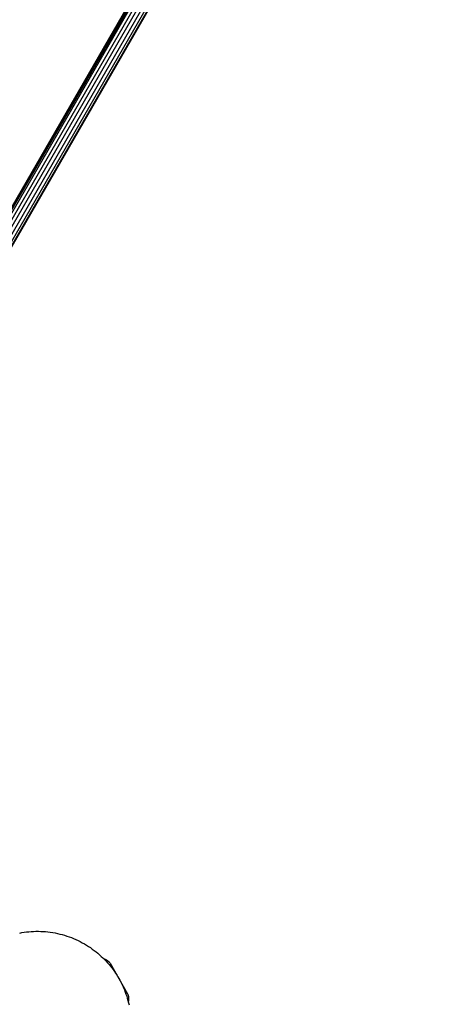
# Model space of a CAD drawing. Units: millimetres. Extents: x -5172 to 5249, y -4755 to 6244.
# Drawn here: x 695 to 1039, y -1223 to -435 of the extents above; entities that cross this region are included whole.
import ezdxf

# ---------------------------------------------------------------- set-up
doc = ezdxf.new("R2010")
doc.units = ezdxf.units.MM
doc.layers.add('Make2D$Visible$Curves', color=7, linetype='Continuous', true_color=0x000000)

msp = doc.modelspace()

# ---------------------------------------------------------------- linework, layer by layer
at = {"layer": 'Make2D$Visible$Curves', "color": 251, "lineweight": -3, "true_color": 0x696969}
for points in [[(1024.89, -5.54), (517.31, -884.71)], [(1021.74, -7.45), (517.31, -881.15)], [(1021.09, -7.45), (517.31, -880.02)], [(1029.55, -2.9), (517.32, -890.12)], [(517.32, -881.17), (1024.88, -5.54)], [(517.32, -880.03), (1021.73, -7.45)], [(1032.31, -4.01), (519.63, -892.02)], [(1034.86, -5.48), (522.18, -893.49)], [(1037.21, -6.84), (524.53, -894.84)], [(1038.75, -7.73), (526.07, -895.74)], [(526.56, -896.02), (1038.75, -7.73)], [(1039.24, -8.01), (526.56, -896.02)]]:
    msp.add_lwpolyline(points, dxfattribs=at)
at = {"layer": 'Make2D$Visible$Curves', "color": 18, "lineweight": -3, "true_color": 0x000000}
for points in [[(694.5, -1165.99), (696.31, -1165.66), (698.15, -1165.38), (700, -1165.13), (701.86, -1164.94), (703.74, -1164.79), (705.63, -1164.68), (707.53, -1164.63), (709.44, -1164.62), (711.35, -1164.66), (713.27, -1164.75), (715.18, -1164.89), (717.1, -1165.08), (719.02, -1165.32), (720.93, -1165.61), (722.84, -1165.95), (724.74, -1166.33), (726.63, -1166.77), (728.51, -1167.26), (730.38, -1167.79), (732.23, -1168.37), (734.06, -1169), (735.88, -1169.68), (737.67, -1170.4), (739.45, -1171.17), (741.2, -1171.98), (742.92, -1172.83), (744.62, -1173.73), (746.29, -1174.66), (747.92, -1175.64), (749.53, -1176.65), (751.11, -1177.7), (752.65, -1178.78), (754.16, -1179.9), (755.63, -1181.04), (757.06, -1182.22), (758.46, -1183.43), (759.82, -1184.66), (761.15, -1185.92), (762.43, -1187.2), (763.67, -1188.5), (764.88, -1189.83), (766.04, -1191.17), (767.17, -1192.53), (768.25, -1193.91), (769.29, -1195.3), (770.29, -1196.7), (771.26, -1198.11), (772.18, -1199.53), (773.06, -1200.96), (773.9, -1202.4), (774.71, -1203.85), (775.5, -1205.34), (776.25, -1206.85), (776.98, -1208.4), (777.68, -1209.97), (778.35, -1211.58), (778.99, -1213.21), (779.59, -1214.87), (780.15, -1216.55), (780.68, -1218.26), (781.18, -1219.99), (781.63, -1221.75), (782.04, -1223.53)], [(761.78, -1186.54), (761.97, -1186.6), (762.16, -1186.67), (762.35, -1186.74), (762.54, -1186.81), (762.73, -1186.89), (762.91, -1186.97), (763.1, -1187.06), (763.28, -1187.15), (763.46, -1187.24), (763.64, -1187.34), (763.82, -1187.44), (764, -1187.54), (764.17, -1187.65), (764.34, -1187.76), (764.51, -1187.87), (764.68, -1187.99), (764.84, -1188.11), (765.01, -1188.24), (765.16, -1188.36), (765.32, -1188.49), (765.47, -1188.62), (765.62, -1188.76), (765.77, -1188.9), (765.92, -1189.04), (766.06, -1189.18), (766.2, -1189.33), (766.33, -1189.47), (766.46, -1189.62), (766.59, -1189.78), (766.71, -1189.93), (766.84, -1190.09), (766.95, -1190.24)], [(766.95, -1190.24), (766.95, -1190.24), (780.85, -1214.55), (780.85, -1214.55)], [(780.85, -1214.55), (780.93, -1214.73), (781, -1214.92), (781.07, -1215.1), (781.13, -1215.29), (781.2, -1215.48), (781.25, -1215.67), (781.31, -1215.86), (781.36, -1216.06), (781.41, -1216.25), (781.45, -1216.45), (781.49, -1216.65), (781.53, -1216.85), (781.56, -1217.05), (781.59, -1217.25), (781.61, -1217.45), (781.64, -1217.65), (781.65, -1217.86), (781.66, -1218.06), (781.67, -1218.26), (781.68, -1218.47), (781.68, -1218.67), (781.67, -1218.88), (781.67, -1219.08), (781.65, -1219.29), (781.64, -1219.49), (781.62, -1219.69), (781.59, -1219.89), (781.57, -1220.1), (781.53, -1220.3), (781.5, -1220.5), (781.46, -1220.69), (781.41, -1220.89)]]:
    msp.add_lwpolyline(points, dxfattribs=at)

doc.saveas('drawing.dxf')
